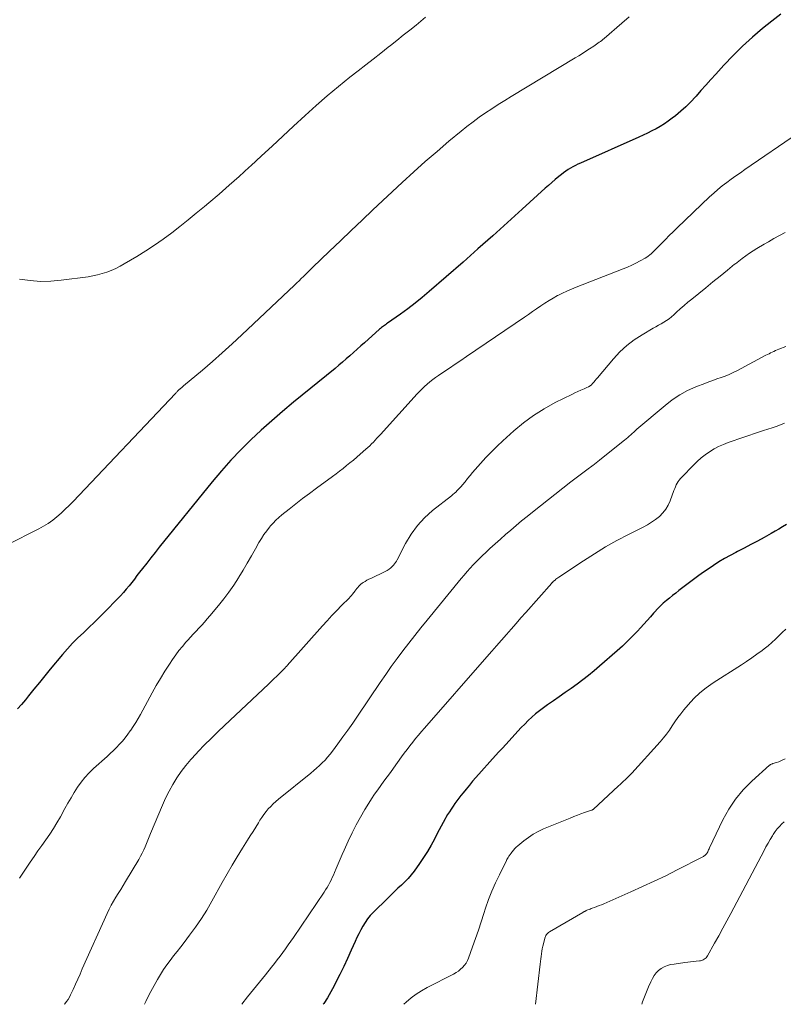
# Model space of a CAD drawing. Units: feet. Extents: x 1960000 to 1965000, y 540000 to 545000.
# Drawn here: x 1963353 to 1963482, y 540000 to 540165 of the extents above; entities that cross this region are included whole.
import ezdxf

# ---------------------------------------------------------------- set-up
doc = ezdxf.new("R2010")
doc.units = ezdxf.units.FT
doc.header["$LTSCALE"] = 100
doc.header["$MEASUREMENT"] = 0
doc.layers.add('CONTOUR INDEX', color=32, linetype='Continuous', lineweight=25)
doc.layers.add('CONTOUR INTERMEDIATE', color=40, linetype='Continuous', lineweight=15)

msp = doc.modelspace()

# ---------------------------------------------------------------- linework, layer by layer
at = {"layer": 'CONTOUR INDEX', "flags": 128}
for points, elevation in [([(1963481.1, 540166.35), (1963479.58, 540165.17), (1963478.03, 540163.93), (1963476.32, 540162.48), (1963474.65, 540160.98), (1963473.06, 540159.41), (1963471.52, 540157.78), (1963470.17, 540156.29), (1963469.34, 540155.36), (1963468.51, 540154.44), (1963467.68, 540153.51), (1963466.86, 540152.58), (1963466.74, 540152.45), (1963465.95, 540151.61), (1963465.14, 540150.8), (1963464.28, 540150.03), (1963463.39, 540149.29), (1963462.84, 540148.86), (1963462.19, 540148.38), (1963461.53, 540147.92), (1963460.85, 540147.5), (1963460.15, 540147.11), (1963459.43, 540146.74), (1963458.71, 540146.38), (1963457.98, 540146.03), (1963457.25, 540145.69), (1963447.42, 540141.33), (1963447, 540141.14), (1963446.58, 540140.93), (1963446.17, 540140.72), (1963445.77, 540140.49), (1963445.37, 540140.25), (1963444.99, 540139.99), (1963444.61, 540139.72), (1963444.24, 540139.44), (1963443.78, 540139.07), (1963443.2, 540138.58), (1963442.62, 540138.09), (1963442.05, 540137.59), (1963441.48, 540137.09), (1963437.67, 540133.61), (1963435.2, 540131.36), (1963432.72, 540129.13), (1963430.22, 540126.92), (1963427.71, 540124.71), (1963422.04, 540119.76), (1963420.86, 540118.77), (1963419.67, 540117.8), (1963418.45, 540116.86), (1963417.2, 540115.96), (1963415.03, 540114.42), (1963414.86, 540114.3), (1963414.69, 540114.18), (1963414.52, 540114.05), (1963414.35, 540113.93), (1963414.19, 540113.81), (1963414.02, 540113.68), (1963413.86, 540113.55), (1963413.7, 540113.41), (1963411.15, 540111.14), (1963410.54, 540110.6), (1963409.93, 540110.05), (1963409.32, 540109.51), (1963408.71, 540108.96), (1963408.1, 540108.42), (1963407.48, 540107.89), (1963406.86, 540107.36), (1963406.23, 540106.84), (1963399.25, 540101.15), (1963397.41, 540099.62), (1963395.6, 540098.05), (1963393.82, 540096.45), (1963392.07, 540094.82), (1963390.37, 540093.14), (1963388.72, 540091.42), (1963387.13, 540089.63), (1963385.59, 540087.8), (1963376.69, 540076.79), (1963375.98, 540075.9), (1963375.27, 540075.02), (1963374.57, 540074.13), (1963373.88, 540073.23), (1963373.39, 540072.59), (1963372.94, 540072.02), (1963372.5, 540071.44), (1963372.05, 540070.86), (1963371.6, 540070.29), (1963371.14, 540069.72), (1963370.67, 540069.17), (1963370.18, 540068.63), (1963369.68, 540068.1), (1963367.59, 540065.98), (1963366.69, 540065.07), (1963365.78, 540064.18), (1963364.86, 540063.3), (1963363.93, 540062.43), (1963363.01, 540061.55), (1963362.12, 540060.65), (1963361.26, 540059.71), (1963360.43, 540058.75), (1963358.38, 540056.28), (1963357.46, 540055.17), (1963356.55, 540054.06), (1963355.64, 540052.94), (1963354.74, 540051.82), (1963354.2, 540051.15), (1963353.55, 540050.38), (1963352.87, 540049.65)], 1020), ([(1963482.03, 540080.61), (1963481.4, 540080.22), (1963480.77, 540079.84), (1963480.13, 540079.47), (1963479.49, 540079.1), (1963478.29, 540078.43), (1963477.19, 540077.82), (1963476.08, 540077.23), (1963474.96, 540076.65), (1963473.84, 540076.08), (1963473.55, 540075.93), (1963472.58, 540075.42), (1963471.62, 540074.89), (1963470.69, 540074.32), (1963469.76, 540073.73), (1963468.86, 540073.12), (1963467.96, 540072.49), (1963467.07, 540071.85), (1963466.19, 540071.19), (1963463.98, 540069.52), (1963463.44, 540069.1), (1963462.91, 540068.68), (1963462.38, 540068.26), (1963461.86, 540067.83), (1963461.35, 540067.38), (1963460.86, 540066.92), (1963460.39, 540066.43), (1963459.93, 540065.94), (1963459.73, 540065.71), (1963459.18, 540065.08), (1963458.63, 540064.46), (1963458.07, 540063.85), (1963457.5, 540063.24), (1963457.01, 540062.71), (1963456.18, 540061.85), (1963455.34, 540061), (1963454.47, 540060.19), (1963453.58, 540059.38), (1963450.66, 540056.82), (1963449.73, 540056.03), (1963448.79, 540055.25), (1963447.83, 540054.51), (1963446.86, 540053.78), (1963445.87, 540053.07), (1963444.88, 540052.36), (1963443.88, 540051.67), (1963442.88, 540050.97), (1963441.88, 540050.29), (1963441.2, 540049.81), (1963440.54, 540049.31), (1963439.9, 540048.78), (1963439.27, 540048.23), (1963438.67, 540047.66), (1963438.07, 540047.08), (1963437.49, 540046.49), (1963436.92, 540045.88), (1963435.46, 540044.28), (1963434.89, 540043.66), (1963434.32, 540043.03), (1963433.75, 540042.4), (1963433.18, 540041.78), (1963429.88, 540038.1), (1963429.32, 540037.47), (1963428.77, 540036.83), (1963428.24, 540036.17), (1963427.71, 540035.52), (1963427.36, 540035.07), (1963427.02, 540034.62), (1963426.68, 540034.18), (1963426.35, 540033.73), (1963426.03, 540033.27), (1963425.71, 540032.81), (1963425.41, 540032.34), (1963425.12, 540031.87), (1963424.84, 540031.39), (1963424.7, 540031.15), (1963424.36, 540030.54), (1963424.03, 540029.93), (1963423.7, 540029.31), (1963423.38, 540028.69), (1963422.91, 540027.77), (1963422.34, 540026.71), (1963421.73, 540025.66), (1963421.08, 540024.64), (1963420.39, 540023.64), (1963419.48, 540022.38), (1963418.99, 540021.75), (1963418.48, 540021.14), (1963417.93, 540020.57), (1963417.36, 540020.03), (1963416.77, 540019.49), (1963416.19, 540018.95), (1963415.62, 540018.4), (1963415.05, 540017.84), (1963412.63, 540015.44), (1963412.13, 540014.91), (1963411.67, 540014.35), (1963411.26, 540013.76), (1963410.88, 540013.14), (1963410.53, 540012.5), (1963410.2, 540011.86), (1963409.88, 540011.2), (1963409.57, 540010.54), (1963408.92, 540009.07), (1963408.3, 540007.71), (1963407.67, 540006.36), (1963407.02, 540005.03), (1963406.35, 540003.7), (1963406.04, 540003.09), (1963405.5, 540002.09), (1963404.93, 540001.09), (1963404.32, 540000.13), (1963404.23, 540000)], 1000)]:
    msp.add_lwpolyline(points, dxfattribs=dict(at, elevation=elevation))
at = {"layer": 'CONTOUR INTERMEDIATE', "flags": 128}
for points, elevation in [([(1963455.6, 540165.9), (1963454.41, 540164.85), (1963451.41, 540162.28), (1963451.2, 540162.11), (1963451, 540161.94), (1963450.79, 540161.78), (1963450.57, 540161.62), (1963450.36, 540161.46), (1963450.14, 540161.3), (1963449.92, 540161.15), (1963449.7, 540161), (1963448.96, 540160.51), (1963448.36, 540160.13), (1963447.76, 540159.74), (1963447.16, 540159.37), (1963446.56, 540159), (1963435.81, 540152.5), (1963434.72, 540151.83), (1963433.63, 540151.15), (1963432.55, 540150.46), (1963431.48, 540149.75), (1963430.43, 540149.03), (1963429.39, 540148.28), (1963428.37, 540147.5), (1963427.38, 540146.7), (1963425.33, 540144.99), (1963423.34, 540143.3), (1963421.36, 540141.59), (1963419.42, 540139.84), (1963417.5, 540138.07), (1963412.58, 540133.46), (1963410.75, 540131.74), (1963408.92, 540130.01), (1963407.1, 540128.27), (1963405.29, 540126.53), (1963402.42, 540123.77), (1963402.04, 540123.4), (1963401.67, 540123.04), (1963401.29, 540122.67), (1963400.91, 540122.3), (1963400.53, 540121.94), (1963400.16, 540121.57), (1963399.78, 540121.21), (1963399.4, 540120.84), (1963390.54, 540112.45), (1963388.91, 540110.94), (1963387.27, 540109.45), (1963385.6, 540107.98), (1963383.92, 540106.54), (1963380.77, 540103.88), (1963380.65, 540103.78), (1963380.53, 540103.68), (1963380.41, 540103.58), (1963380.28, 540103.49), (1963380.13, 540103.36), (1963380.08, 540103.33), (1963380.04, 540103.29), (1963379.99, 540103.25), (1963379.95, 540103.21), (1963379.91, 540103.17), (1963379.87, 540103.13), (1963379.83, 540103.09), (1963379.79, 540103.04), (1963379.71, 540102.96), (1963379.63, 540102.87), (1963379.55, 540102.79), (1963379.47, 540102.7), (1963379.39, 540102.62), (1963362.2, 540084.47), (1963361.55, 540083.81), (1963360.88, 540083.16), (1963360.2, 540082.53), (1963359.5, 540081.92), (1963358.78, 540081.34), (1963358.03, 540080.8), (1963357.24, 540080.32), (1963356.43, 540079.87), (1963351.16, 540077.21)], 1024), ([(1963421.42, 540165.82), (1963419.81, 540164.52), (1963418.75, 540163.66), (1963417.68, 540162.8), (1963416.61, 540161.95), (1963415.54, 540161.1), (1963415.16, 540160.8), (1963413.9, 540159.81), (1963412.63, 540158.81), (1963411.37, 540157.82), (1963410.1, 540156.83), (1963408.72, 540155.76), (1963406.79, 540154.21), (1963404.88, 540152.63), (1963403.02, 540151), (1963401.18, 540149.34), (1963399.22, 540147.52), (1963397.43, 540145.86), (1963395.64, 540144.2), (1963393.84, 540142.54), (1963392.05, 540140.88), (1963391.77, 540140.62), (1963390.1, 540139.1), (1963388.42, 540137.6), (1963386.72, 540136.12), (1963385.01, 540134.66), (1963384.27, 540134.03), (1963382.91, 540132.9), (1963381.54, 540131.78), (1963380.16, 540130.69), (1963378.77, 540129.6), (1963377.35, 540128.55), (1963375.91, 540127.54), (1963374.43, 540126.58), (1963372.93, 540125.65), (1963370.8, 540124.39), (1963370.09, 540124), (1963369.37, 540123.63), (1963368.63, 540123.31), (1963367.88, 540123.01), (1963367.11, 540122.76), (1963366.33, 540122.54), (1963365.54, 540122.38), (1963364.74, 540122.24), (1963360.22, 540121.65), (1963358.46, 540121.5), (1963356.72, 540121.46), (1963354.97, 540121.6), (1963353.23, 540121.84)], 1028), ([(1963484.07, 540146.43), (1963475.07, 540140.26), (1963474.3, 540139.72), (1963473.53, 540139.18), (1963472.77, 540138.63), (1963472.01, 540138.07), (1963471.26, 540137.49), (1963470.53, 540136.9), (1963469.83, 540136.28), (1963469.13, 540135.64), (1963463.66, 540130.43), (1963463, 540129.79), (1963462.34, 540129.15), (1963461.7, 540128.5), (1963461.06, 540127.84), (1963460.23, 540126.97), (1963460.01, 540126.75), (1963459.78, 540126.52), (1963459.55, 540126.31), (1963459.32, 540126.09), (1963459.08, 540125.89), (1963458.83, 540125.69), (1963458.56, 540125.52), (1963458.29, 540125.35), (1963457.46, 540124.89), (1963456.76, 540124.51), (1963456.06, 540124.16), (1963455.33, 540123.84), (1963454.6, 540123.54), (1963446.73, 540120.49), (1963445.94, 540120.17), (1963445.16, 540119.83), (1963444.39, 540119.47), (1963443.63, 540119.08), (1963443.6, 540119.07), (1963442.87, 540118.66), (1963442.15, 540118.24), (1963441.44, 540117.8), (1963440.75, 540117.33), (1963440.07, 540116.85), (1963439.38, 540116.38), (1963438.69, 540115.91), (1963438.01, 540115.44), (1963428.27, 540108.82), (1963427.32, 540108.18), (1963426.38, 540107.54), (1963425.43, 540106.9), (1963424.49, 540106.26), (1963423.58, 540105.65), (1963423.09, 540105.31), (1963422.62, 540104.95), (1963422.15, 540104.59), (1963421.69, 540104.21), (1963421.25, 540103.81), (1963420.82, 540103.41), (1963420.4, 540102.98), (1963419.99, 540102.55), (1963413.84, 540095.75), (1963413.54, 540095.43), (1963413.25, 540095.11), (1963412.95, 540094.79), (1963412.65, 540094.47), (1963412.35, 540094.15), (1963412.04, 540093.84), (1963411.72, 540093.54), (1963411.4, 540093.25), (1963410.43, 540092.4), (1963409.86, 540091.92), (1963409.3, 540091.44), (1963408.72, 540090.96), (1963408.15, 540090.5), (1963407.56, 540090.04), (1963406.98, 540089.58), (1963406.38, 540089.13), (1963405.79, 540088.69), (1963403.07, 540086.7), (1963401.91, 540085.84), (1963400.76, 540084.97), (1963399.62, 540084.08), (1963398.49, 540083.19), (1963397.28, 540082.22), (1963396.77, 540081.78), (1963396.29, 540081.34), (1963395.83, 540080.86), (1963395.38, 540080.36), (1963395.22, 540080.17), (1963394.73, 540079.56), (1963394.27, 540078.92), (1963393.84, 540078.27), (1963393.43, 540077.59), (1963392.84, 540076.54), (1963392.16, 540075.33), (1963391.46, 540074.13), (1963390.75, 540072.94), (1963390.03, 540071.75), (1963389.97, 540071.66), (1963389.19, 540070.44), (1963388.38, 540069.26), (1963387.51, 540068.11), (1963386.61, 540066.98), (1963385.17, 540065.27), (1963384.72, 540064.74), (1963384.27, 540064.22), (1963383.81, 540063.71), (1963383.34, 540063.2), (1963382.86, 540062.7), (1963382.39, 540062.19), (1963381.93, 540061.68), (1963381.46, 540061.17), (1963381.16, 540060.83), (1963380.56, 540060.14), (1963379.99, 540059.43), (1963379.44, 540058.69), (1963378.92, 540057.94), (1963378.38, 540057.13), (1963377.62, 540055.95), (1963376.88, 540054.76), (1963376.17, 540053.54), (1963375.48, 540052.32), (1963373.51, 540048.7), (1963373.13, 540048.02), (1963372.73, 540047.34), (1963372.31, 540046.68), (1963371.88, 540046.03), (1963371.82, 540045.95), (1963371.4, 540045.36), (1963370.95, 540044.78), (1963370.48, 540044.22), (1963370, 540043.68), (1963369.49, 540043.15), (1963368.98, 540042.63), (1963368.45, 540042.13), (1963367.91, 540041.64), (1963365.64, 540039.61), (1963364.89, 540038.89), (1963364.19, 540038.13), (1963363.55, 540037.31), (1963362.96, 540036.46), (1963362.41, 540035.58), (1963361.87, 540034.68), (1963361.35, 540033.78), (1963360.84, 540032.88), (1963360.07, 540031.48), (1963359.5, 540030.49), (1963358.91, 540029.52), (1963358.28, 540028.56), (1963357.63, 540027.62), (1963356.97, 540026.69), (1963356.31, 540025.76), (1963355.66, 540024.82), (1963355.01, 540023.87), (1963354.23, 540022.73), (1963353.18, 540021.22)], 1016), ([(1963481.82, 540129.69), (1963480.88, 540129.17), (1963479.94, 540128.64), (1963479, 540128.11), (1963478.31, 540127.72), (1963477.05, 540126.97), (1963475.82, 540126.17), (1963474.62, 540125.32), (1963473.46, 540124.42), (1963473.32, 540124.32), (1963472.11, 540123.33), (1963470.89, 540122.35), (1963469.68, 540121.37), (1963468.47, 540120.39), (1963466.14, 540118.49), (1963465.49, 540117.96), (1963464.85, 540117.41), (1963464.21, 540116.85), (1963463.59, 540116.28), (1963463.1, 540115.84), (1963462.71, 540115.5), (1963462.31, 540115.18), (1963461.89, 540114.89), (1963461.45, 540114.61), (1963461, 540114.35), (1963460.55, 540114.09), (1963460.11, 540113.83), (1963459.66, 540113.57), (1963457.8, 540112.49), (1963456.48, 540111.63), (1963455.22, 540110.68), (1963454.07, 540109.61), (1963452.99, 540108.46), (1963450.29, 540105.27), (1963450.09, 540105.03), (1963449.89, 540104.79), (1963449.68, 540104.55), (1963449.48, 540104.31), (1963449.27, 540104.09), (1963449.04, 540103.9), (1963448.78, 540103.74), (1963448.5, 540103.6), (1963448.03, 540103.41), (1963447.5, 540103.19), (1963446.98, 540102.96), (1963446.47, 540102.72), (1963445.96, 540102.47), (1963443.18, 540101.08), (1963441.33, 540100.05), (1963439.55, 540098.94), (1963437.86, 540097.68), (1963436.23, 540096.33), (1963434.41, 540094.69), (1963433.43, 540093.77), (1963432.47, 540092.83), (1963431.55, 540091.86), (1963430.65, 540090.87), (1963429.76, 540089.86), (1963429.32, 540089.35), (1963428.89, 540088.84), (1963428.46, 540088.32), (1963428.04, 540087.8), (1963427.62, 540087.26), (1963427.41, 540087.01), (1963427.19, 540086.76), (1963426.97, 540086.53), (1963426.73, 540086.3), (1963426.49, 540086.07), (1963426.25, 540085.86), (1963426, 540085.65), (1963425.75, 540085.44), (1963422.6, 540082.94), (1963421.26, 540081.73), (1963420.04, 540080.42), (1963419, 540078.97), (1963418.07, 540077.43), (1963416.66, 540074.68), (1963416.52, 540074.44), (1963416.37, 540074.2), (1963416.2, 540073.98), (1963416.02, 540073.77), (1963415.87, 540073.61), (1963415.59, 540073.34), (1963415.29, 540073.09), (1963414.97, 540072.88), (1963414.62, 540072.7), (1963412.21, 540071.56), (1963411.89, 540071.4), (1963411.57, 540071.23), (1963411.25, 540071.04), (1963410.94, 540070.85), (1963410.76, 540070.74), (1963410.56, 540070.59), (1963410.36, 540070.43), (1963410.19, 540070.25), (1963410.03, 540070.05), (1963409.87, 540069.84), (1963409.72, 540069.64), (1963409.56, 540069.43), (1963409.41, 540069.23), (1963409.35, 540069.16), (1963409.16, 540068.92), (1963408.97, 540068.69), (1963408.76, 540068.47), (1963408.56, 540068.25), (1963407.31, 540067), (1963406.49, 540066.16), (1963405.67, 540065.3), (1963404.87, 540064.44), (1963404.08, 540063.56), (1963398.15, 540056.9), (1963398.09, 540056.83), (1963398.03, 540056.76), (1963397.96, 540056.69), (1963397.9, 540056.62), (1963397.84, 540056.55), (1963397.77, 540056.48), (1963397.71, 540056.41), (1963397.64, 540056.34), (1963396.87, 540055.57), (1963396.41, 540055.13), (1963395.95, 540054.68), (1963395.49, 540054.24), (1963395.03, 540053.8), (1963387.62, 540046.83), (1963386.5, 540045.76), (1963385.39, 540044.67), (1963384.29, 540043.57), (1963383.21, 540042.45), (1963382.86, 540042.08), (1963381.99, 540041.12), (1963381.16, 540040.13), (1963380.38, 540039.09), (1963379.64, 540038.03), (1963378.96, 540036.93), (1963378.33, 540035.81), (1963377.75, 540034.65), (1963377.22, 540033.47), (1963375.23, 540028.69), (1963375, 540028.14), (1963374.78, 540027.59), (1963374.55, 540027.03), (1963374.32, 540026.48), (1963374.08, 540025.93), (1963373.82, 540025.4), (1963373.54, 540024.87), (1963373.24, 540024.35), (1963371.01, 540020.61), (1963370.61, 540019.95), (1963370.2, 540019.29), (1963369.8, 540018.63), (1963369.39, 540017.98), (1963368.99, 540017.32), (1963368.61, 540016.65), (1963368.26, 540015.96), (1963367.93, 540015.26), (1963363.76, 540005.94), (1963363.38, 540005.08), (1963362.99, 540004.22), (1963362.6, 540003.36), (1963362.2, 540002.5), (1963361.79, 540001.61), (1963361.58, 540001.21), (1963361.36, 540000.83), (1963361.1, 540000.46), (1963360.82, 540000.1), (1963360.73, 540000)], 1012), ([(1963481.92, 540110.49), (1963480.74, 540110.04), (1963480.46, 540109.93), (1963480.19, 540109.82), (1963479.91, 540109.7), (1963479.64, 540109.57), (1963479.38, 540109.44), (1963479.11, 540109.31), (1963478.85, 540109.17), (1963478.58, 540109.04), (1963473.71, 540106.45), (1963473.06, 540106.13), (1963472.4, 540105.82), (1963471.73, 540105.55), (1963471.05, 540105.31), (1963470.36, 540105.07), (1963469.67, 540104.83), (1963468.99, 540104.58), (1963468.31, 540104.32), (1963466.82, 540103.73), (1963465.44, 540103.11), (1963464.1, 540102.4), (1963462.85, 540101.56), (1963461.65, 540100.63), (1963456.91, 540096.6), (1963456.65, 540096.37), (1963456.4, 540096.15), (1963456.14, 540095.92), (1963455.89, 540095.69), (1963455.64, 540095.46), (1963455.39, 540095.24), (1963455.13, 540095.02), (1963454.86, 540094.8), (1963450.7, 540091.46), (1963450.56, 540091.35), (1963450.43, 540091.25), (1963450.29, 540091.14), (1963450.15, 540091.03), (1963450.01, 540090.92), (1963449.87, 540090.81), (1963449.73, 540090.71), (1963449.59, 540090.6), (1963448.52, 540089.81), (1963447.84, 540089.31), (1963447.17, 540088.8), (1963446.5, 540088.29), (1963445.83, 540087.77), (1963439.38, 540082.67), (1963438.46, 540081.94), (1963437.55, 540081.2), (1963436.65, 540080.44), (1963435.75, 540079.68), (1963434.86, 540078.91), (1963433.98, 540078.13), (1963433.11, 540077.35), (1963432.23, 540076.56), (1963431.54, 540075.92), (1963430.99, 540075.41), (1963430.45, 540074.89), (1963429.92, 540074.35), (1963429.4, 540073.81), (1963428.89, 540073.25), (1963428.39, 540072.69), (1963427.9, 540072.12), (1963427.42, 540071.54), (1963421.67, 540064.53), (1963420.63, 540063.26), (1963419.61, 540061.98), (1963418.6, 540060.69), (1963417.61, 540059.39), (1963416.63, 540058.07), (1963415.66, 540056.75), (1963414.72, 540055.4), (1963413.79, 540054.05), (1963409.99, 540048.41), (1963409.19, 540047.23), (1963408.37, 540046.06), (1963407.54, 540044.91), (1963406.7, 540043.76), (1963405.78, 540042.52), (1963405.38, 540042.01), (1963404.96, 540041.51), (1963404.53, 540041.03), (1963404.07, 540040.57), (1963403.6, 540040.12), (1963403.12, 540039.69), (1963402.63, 540039.26), (1963402.13, 540038.85), (1963396.7, 540034.47), (1963396.25, 540034.09), (1963395.81, 540033.69), (1963395.4, 540033.26), (1963395, 540032.83), (1963394.62, 540032.37), (1963394.26, 540031.9), (1963393.92, 540031.41), (1963393.6, 540030.92), (1963393.33, 540030.48), (1963392.88, 540029.75), (1963392.43, 540029.03), (1963391.97, 540028.31), (1963391.52, 540027.59), (1963390.65, 540026.21), (1963389.77, 540024.79), (1963388.91, 540023.36), (1963388.07, 540021.92), (1963387.25, 540020.47), (1963385.51, 540017.32), (1963384.65, 540015.84), (1963383.75, 540014.39), (1963382.79, 540012.98), (1963381.78, 540011.6), (1963380.87, 540010.41), (1963380.29, 540009.65), (1963379.7, 540008.89), (1963379.1, 540008.13), (1963378.51, 540007.38), (1963377.93, 540006.61), (1963377.38, 540005.83), (1963376.87, 540005.01), (1963376.39, 540004.18), (1963375.28, 540002.13), (1963374.84, 540001.3), (1963374.42, 540000.45), (1963374.22, 540000)], 1008), ([(1963481.71, 540097.61), (1963481.02, 540097.35), (1963480.32, 540097.1), (1963479.61, 540096.87), (1963478.91, 540096.63), (1963478.2, 540096.39), (1963477.49, 540096.16), (1963472.26, 540094.38), (1963471.44, 540094.07), (1963470.64, 540093.71), (1963469.87, 540093.3), (1963469.12, 540092.84), (1963468.4, 540092.33), (1963467.7, 540091.79), (1963467.05, 540091.21), (1963466.41, 540090.6), (1963464.45, 540088.58), (1963464.23, 540088.34), (1963464.03, 540088.08), (1963463.85, 540087.82), (1963463.68, 540087.54), (1963463.53, 540087.25), (1963463.39, 540086.96), (1963463.26, 540086.66), (1963463.14, 540086.35), (1963462.5, 540084.6), (1963462.17, 540083.86), (1963461.77, 540083.17), (1963461.26, 540082.55), (1963460.69, 540081.98), (1963460.04, 540081.47), (1963459.38, 540081), (1963458.68, 540080.57), (1963457.96, 540080.17), (1963455.5, 540078.94), (1963453.56, 540077.92), (1963451.64, 540076.85), (1963449.77, 540075.71), (1963447.92, 540074.52), (1963443.81, 540071.77), (1963443.64, 540071.65), (1963443.48, 540071.53), (1963443.32, 540071.4), (1963443.16, 540071.27), (1963442.93, 540071.08), (1963442.89, 540071.04), (1963442.85, 540071.01), (1963442.81, 540070.97), (1963442.77, 540070.93), (1963442.73, 540070.89), (1963442.69, 540070.85), (1963442.65, 540070.81), (1963442.61, 540070.77), (1963438.26, 540065.84), (1963437.44, 540064.91), (1963436.62, 540063.98), (1963435.8, 540063.04), (1963434.99, 540062.11), (1963434.17, 540061.18), (1963433.35, 540060.25), (1963432.53, 540059.31), (1963431.72, 540058.38), (1963421.22, 540046.4), (1963420.72, 540045.82), (1963420.22, 540045.23), (1963419.73, 540044.63), (1963419.25, 540044.02), (1963418.77, 540043.41), (1963418.31, 540042.79), (1963417.84, 540042.18), (1963417.38, 540041.55), (1963416.03, 540039.7), (1963415.5, 540038.97), (1963414.97, 540038.24), (1963414.43, 540037.51), (1963413.9, 540036.77), (1963413.37, 540036.04), (1963412.85, 540035.29), (1963412.36, 540034.54), (1963411.87, 540033.77), (1963411.24, 540032.75), (1963410.47, 540031.45), (1963409.74, 540030.13), (1963409.06, 540028.79), (1963408.41, 540027.43), (1963407.73, 540025.92), (1963407.39, 540025.15), (1963407.05, 540024.38), (1963406.72, 540023.6), (1963406.4, 540022.83), (1963406.12, 540022.14), (1963405.94, 540021.71), (1963405.75, 540021.28), (1963405.54, 540020.86), (1963405.33, 540020.44), (1963405.11, 540020.03), (1963404.88, 540019.62), (1963404.63, 540019.22), (1963404.37, 540018.83), (1963399.23, 540011.24), (1963398.79, 540010.6), (1963398.34, 540009.97), (1963397.89, 540009.34), (1963397.44, 540008.71), (1963396.98, 540008.09), (1963396.51, 540007.47), (1963396.04, 540006.86), (1963395.56, 540006.25), (1963394.53, 540004.97), (1963393.53, 540003.72), (1963392.53, 540002.47), (1963391.53, 540001.23), (1963390.54, 540000)], 1004), ([(1963481.94, 540063.01), (1963481.33, 540062.47), (1963480.75, 540061.91), (1963480.17, 540061.33), (1963479.57, 540060.77), (1963478.95, 540060.24), (1963478.31, 540059.73), (1963477.93, 540059.44), (1963477.08, 540058.82), (1963476.22, 540058.2), (1963475.35, 540057.61), (1963474.47, 540057.03), (1963469.71, 540053.99), (1963468.57, 540053.19), (1963467.49, 540052.32), (1963466.49, 540051.36), (1963465.54, 540050.34), (1963464.81, 540049.47), (1963464.29, 540048.82), (1963463.78, 540048.16), (1963463.3, 540047.47), (1963462.84, 540046.78), (1963462.37, 540046.08), (1963461.89, 540045.4), (1963461.37, 540044.75), (1963460.82, 540044.12), (1963456.04, 540038.85), (1963455.78, 540038.56), (1963455.51, 540038.28), (1963455.23, 540038.01), (1963454.95, 540037.74), (1963454.67, 540037.47), (1963454.39, 540037.21), (1963454.1, 540036.94), (1963453.81, 540036.68), (1963449.55, 540032.75), (1963449.53, 540032.73), (1963449.51, 540032.72), (1963449.5, 540032.71), (1963449.48, 540032.69), (1963449.4, 540032.65), (1963449.38, 540032.64), (1963449.35, 540032.63), (1963449.33, 540032.62), (1963449.31, 540032.61), (1963448.13, 540032.21), (1963447.52, 540032), (1963446.92, 540031.77), (1963446.31, 540031.54), (1963445.71, 540031.3), (1963441.24, 540029.46), (1963440.35, 540029.04), (1963439.49, 540028.57), (1963438.68, 540028.03), (1963437.9, 540027.44), (1963436.9, 540026.61), (1963436.65, 540026.39), (1963436.41, 540026.15), (1963436.19, 540025.9), (1963435.98, 540025.64), (1963435.75, 540025.34), (1963435.66, 540025.22), (1963435.58, 540025.11), (1963435.49, 540024.99), (1963435.41, 540024.87), (1963435.37, 540024.8), (1963435.27, 540024.65), (1963435.18, 540024.49), (1963435.09, 540024.33), (1963435, 540024.17), (1963433.81, 540021.78), (1963433.16, 540020.41), (1963432.55, 540019.02), (1963432.01, 540017.61), (1963431.51, 540016.18), (1963431.21, 540015.25), (1963430.75, 540013.84), (1963430.28, 540012.44), (1963429.8, 540011.05), (1963429.31, 540009.66), (1963428.63, 540007.77), (1963428.44, 540007.34), (1963428.22, 540006.93), (1963427.94, 540006.56), (1963427.64, 540006.2), (1963427.29, 540005.88), (1963426.92, 540005.59), (1963426.53, 540005.33), (1963426.12, 540005.09), (1963421.68, 540002.81), (1963420.74, 540002.28), (1963419.83, 540001.71), (1963418.97, 540001.06), (1963418.14, 540000.37), (1963417.76, 540000)], 996), ([(1963481.81, 540041.22), (1963481.45, 540041.06), (1963481.09, 540040.9), (1963480.73, 540040.76), (1963480.35, 540040.63), (1963479.76, 540040.43), (1963479.68, 540040.4), (1963479.61, 540040.38), (1963479.53, 540040.35), (1963479.46, 540040.32), (1963479.38, 540040.28), (1963479.31, 540040.24), (1963479.25, 540040.2), (1963479.19, 540040.15), (1963476.22, 540037.5), (1963474.77, 540036.05), (1963473.46, 540034.49), (1963472.34, 540032.79), (1963471.35, 540031), (1963469.13, 540026.3), (1963469.05, 540026.14), (1963468.97, 540025.97), (1963468.89, 540025.81), (1963468.81, 540025.64), (1963468.71, 540025.47), (1963468.64, 540025.34), (1963468.56, 540025.22), (1963468.46, 540025.12), (1963468.35, 540025.02), (1963468.24, 540024.93), (1963468.12, 540024.84), (1963467.99, 540024.77), (1963467.87, 540024.7), (1963463.69, 540022.57), (1963461.76, 540021.61), (1963459.83, 540020.68), (1963457.87, 540019.77), (1963455.91, 540018.89), (1963451.35, 540016.9), (1963450.97, 540016.74), (1963450.59, 540016.59), (1963450.21, 540016.44), (1963449.82, 540016.29), (1963449.41, 540016.15), (1963449.23, 540016.08), (1963449.05, 540016.01), (1963448.87, 540015.94), (1963448.69, 540015.87), (1963448.51, 540015.79), (1963448.42, 540015.75), (1963448.33, 540015.71), (1963448.25, 540015.67), (1963448.16, 540015.62), (1963448.08, 540015.58), (1963447.99, 540015.53), (1963447.91, 540015.48), (1963447.82, 540015.43), (1963442.23, 540012.16), (1963442.08, 540012.06), (1963441.95, 540011.96), (1963441.84, 540011.84), (1963441.73, 540011.71), (1963441.64, 540011.56), (1963441.56, 540011.41), (1963441.49, 540011.26), (1963441.44, 540011.1), (1963441.2, 540010.18), (1963441.1, 540009.76), (1963441.01, 540009.34), (1963440.94, 540008.91), (1963440.88, 540008.48), (1963440.83, 540008.05), (1963440.78, 540007.62), (1963440.73, 540007.19), (1963440.68, 540006.76), (1963439.89, 540000)], 992), ([(1963481.68, 540030.66), (1963481.24, 540030.3), (1963480.85, 540029.89), (1963480.47, 540029.47), (1963480.13, 540029.02), (1963479.82, 540028.54), (1963479.67, 540028.3), (1963479.31, 540027.69), (1963478.95, 540027.08), (1963478.6, 540026.46), (1963478.27, 540025.83), (1963472.68, 540015.28), (1963472.01, 540014.02), (1963471.34, 540012.77), (1963470.65, 540011.52), (1963469.97, 540010.27), (1963468.8, 540008.17), (1963468.68, 540007.99), (1963468.55, 540007.82), (1963468.39, 540007.68), (1963468.22, 540007.56), (1963468.03, 540007.45), (1963467.83, 540007.37), (1963467.62, 540007.32), (1963467.41, 540007.28), (1963466.89, 540007.23), (1963466.42, 540007.18), (1963465.94, 540007.13), (1963465.46, 540007.07), (1963464.99, 540007.01), (1963463.15, 540006.77), (1963462.58, 540006.66), (1963462.03, 540006.5), (1963461.51, 540006.28), (1963461, 540006.01), (1963460.54, 540005.67), (1963460.13, 540005.28), (1963459.79, 540004.83), (1963459.51, 540004.34), (1963459.23, 540003.76), (1963458.86, 540002.94), (1963458.51, 540002.11), (1963458.18, 540001.27), (1963457.86, 540000.42), (1963457.72, 540000)], 988)]:
    msp.add_lwpolyline(points, dxfattribs=dict(at, elevation=elevation))

doc.saveas('drawing.dxf')
